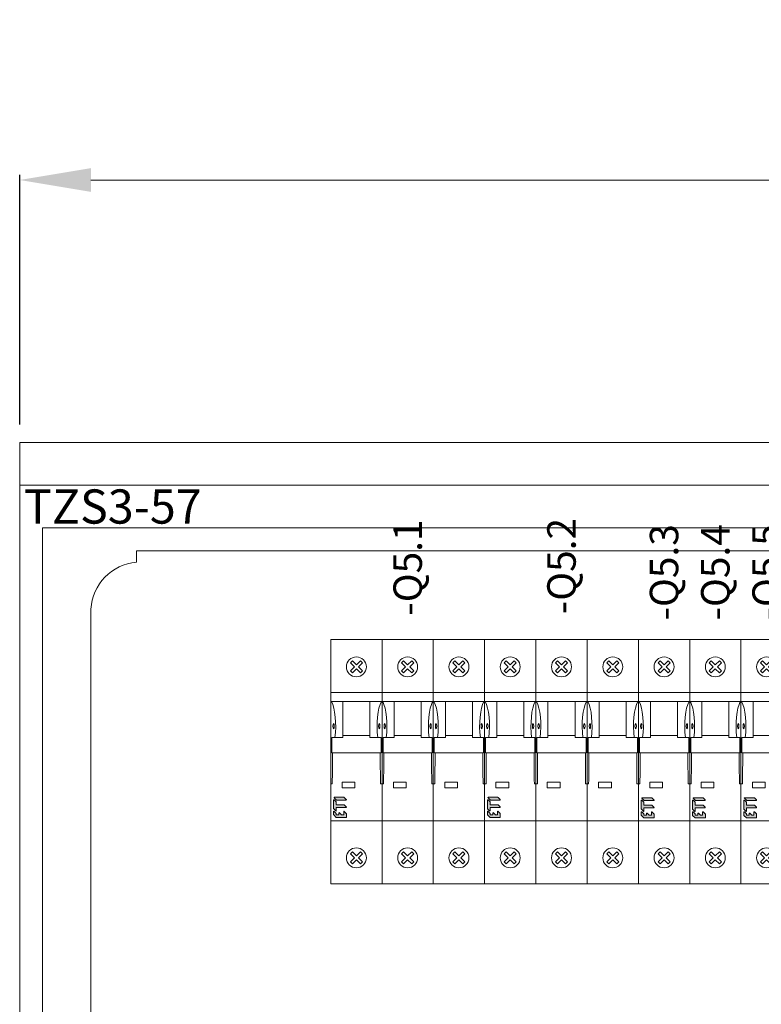
# Model space of a CAD drawing. Extents: x 0 to 4953, y 0 to 2970.
# Drawn here: x 2715 to 2975, y 1962 to 2307 of the extents above; entities that cross this region are included whole.
import ezdxf
from ezdxf.enums import TextEntityAlignment as Align

# ---------------------------------------------------------------- set-up
doc = ezdxf.new("R2010")
doc.units = 0
doc.header["$LTSCALE"] = 10
doc.header["$PDMODE"] = 3
doc.header["$PDSIZE"] = -15
for name, color, linetype, lineweight in [('2DE_OBJ_Lamel-DISTR', 53, 'Continuous', 18), ('2DE_OBP_Eti-Apparatus', 151, 'Continuous', 18), ('wymiary', 150, 'Continuous', 9)]:
    doc.layers.add(name, color=color, linetype=linetype, lineweight=lineweight)
doc.layers.add('2DE_TXTNUM', color=11, linetype='Continuous')
doc.layers.add('2DE_TXTPAR', color=41, linetype='Continuous')
doc.styles.add('CP_ATTR', font='ROMANS.SHX')
doc.styles.add('CP_ELATT', font='cp_simplex.shx')
doc.styles.add('WD_IEC', font='ISOCP2.shx', dxfattribs={"width": 0.9, "height": 4})
doc.dimstyles.new('Lamel', dxfattribs={"dimtxt": 3, "dimasz": 2.5, "dimexe": 0.18, "dimexo": 0.625, "dimgap": 1, "dimtad": 1, "dimtoh": 1, "dimdec": 1, "dimzin": 9, "dimtxsty": 'WD_IEC', "dimcen": 0.09, "dimclrd": 256, "dimclre": 1, "dimclrt": 7, "dimadec": 0, "dimazin": 0, "dimtfac": 1, "dimtdec": 1, "dimtmove": 0, "dimatfit": 3, "dimfxl": 1, "dimlwd": 9, "dimarcsym": 0})

# ---------------------------------------------------------------- blocks, each defined once
blk = doc.blocks.new('2d_eti_logo')
h = blk.add_hatch(color=214)
h.paths.add_polyline_path([(-0.7105263157895579, 2.131578947368715, 0.6681786379192844), (-0.9126836977722036, 2.047842618017668), (-0.9126836977722288, 0.9617353038427296, 0.198912367379658), (-0.8779989744916845, 0.8779989744916818), (0, 0, 0.198912367379658), (0.0837363293510509, -0.0346847232805487), (3.468895249596803, -0.0346847232805487, 0.4142135623730951), (3.587316302228396, 0.0837363293510478), (3.587316302228396, 1.337316302228096, 0.1989123673796431), (3.552631578947852, 1.421052631579135), (2.842105263158276, 2.131578947368709, 0.6681786379192985), (2.639947881175626, 2.047842618017658), (2.639947881175634, 1.031104750403805, -0.4142135623730951), (2.521526828544041, 0.9126836977722164), (1.978473171456569, 0.9126836977722164, -0.198912367379658), (1.894736842105521, 0.947368421052758), (1.184210526315949, 1.65789473684233, 0.6681786379192985), (0.9820531443333052, 1.574158407491274), (0.9820531443333052, 1.031104750403805, -0.4142135623730951), (0.86363209170171, 0.9126836977722164), (0.1531057759121399, 0.9126836977722164, -0.4142135623730951), (0.0346847232805447, 1.031104750403805), (0.0346847232805447, 1.337316302228089, 0.198912367379658), (0, 1.421052631579135)])
h.paths.add_polyline_path([(-0.7105263157895705, 6.157894736842933, 0.6681786379192979), (-0.9126836977722159, 6.074158407491886), (-0.9126836977722159, 3.093314251211444, 0.198912367379658), (-0.8779989744916715, 3.00957792186039), (-0.1674726587021009, 2.299051606070811, 0.6681786379193003), (0.0346847232805447, 2.382787935421859), (0.0346847232805447, 3.399525803035706, -0.4142135623730951), (0.1531057759121399, 3.517946855667303), (3.456211551824714, 3.517946855667303, 0.6681786379192948), (3.539947881175763, 3.720104237649946), (2.829421565386193, 4.430630553439519, 0.1989123673796598), (2.745685236035142, 4.465315276720069), (0.1531057759121399, 4.465315276720069, -0.4142135623730951), (0.0346847232805447, 4.583736329351657), (0.0346847232805447, 5.363632091702331, 0.198912367379658), (0, 5.447368421053383)])
h.paths.add_polyline_path([(-0.6267899864385327, 7.070578434615163, 0.6681786379192985), (-0.7105263157895833, 6.868421052632519), (0, 6.157894736842941, 0.198912367379658), (0.0837363293510509, 6.123210013562398), (3.456211551824702, 6.123210013562398, 0.6681786379192979), (3.539947881175752, 6.325367395545043), (2.829421565386193, 7.035893711334612, 0.1989123673796589), (2.745685236035142, 7.070578434615157)])
at = {"color": 214}
for p, q in [((2.745685236035142, 7.070578434615157), (-0.6267899864385327, 7.070578434615163)), ((3.539947881175752, 6.325367395545043), (2.829421565386193, 7.035893711334612)), ((-0.9126836977722159, 3.093314251211444), (-0.9126836977722159, 6.074158407491886)), ((0, 6.157894736842941), (-0.7105263157895833, 6.868421052632519)), ((-0.7105263157895705, 6.157894736842933), (0, 5.447368421053383)), ((0.0346847232805447, 4.583736329351657), (0.0346847232805447, 5.363632091702331)), ((0.0837363293510509, 6.123210013562398), (3.456211551824702, 6.123210013562398)), ((2.745685236035142, 4.465315276720069), (0.1531057759121399, 4.465315276720069)), ((0.1531057759121399, 3.517946855667303), (3.456211551824714, 3.517946855667303)), ((3.539947881175763, 3.720104237649946), (2.829421565386193, 4.430630553439519)), ((-0.9126836977722036, 2.047842618017668), (-0.9126836977722288, 0.9617353038427296)), ((-0.8779989744916715, 3.00957792186039), (-0.1674726587021009, 2.299051606070811)), ((-0.8779989744916845, 0.8779989744916818), (0, 0)), ((-0.7105263157895579, 2.131578947368715), (0, 1.421052631579135)), ((0.0346847232805447, 2.382787935421859), (0.0346847232805447, 3.399525803035706)), ((0.0346847232805447, 1.337316302228089), (0.0346847232805447, 1.031104750403805)), ((0.86363209170171, 0.9126836977722164), (0.1531057759121399, 0.9126836977722164)), ((0.9820531443333052, 1.574158407491274), (0.9820531443333052, 1.031104750403805)), ((1.184210526315949, 1.65789473684233), (1.894736842105521, 0.947368421052758)), ((2.521526828544041, 0.9126836977722164), (1.978473171456569, 0.9126836977722164)), ((2.639947881175626, 2.047842618017658), (2.639947881175634, 1.031104750403805)), ((3.552631578947846, 1.421052631579144), (2.842105263158276, 2.131578947368709)), ((3.587316302228396, 0.0837363293510478), (3.587316302228391, 1.337316302228096)), ((0.0837363293510509, -0.0346847232805487), (3.468895249596803, -0.0346847232805487))]:
    blk.add_line(p, q, dxfattribs=at)
for centre, radius, start, end in [((-0.6267899864385327, 6.952157381983567), 0.1184210526315965, 90, 225), ((2.745685236035142, 6.952157381983559), 0.118421052631599, 45.00000000000151, 90.00000000000212), ((-0.7942626451406212, 6.074158407491886), 0.1184210526315941, 44.99999999999899, 179.999999999999), ((0.0837363293510509, 6.241631066193995), 0.1184210526315993, 225.0000000000013, 270.0000000000013), ((0.0837363293510509, 6.241631066193995), 0.1184210526315993, 225.0000000000013, 270.0000000000013), ((-0.0837363293510505, 5.363632091702331), 0.1184210526315952, 0, 45), ((0.1531057759121399, 4.583736329351657), 0.1184210526315952, 180, 270), ((0.1531057759121399, 3.399525803035706), 0.1184210526315965, 90, 180), ((2.745685236035142, 4.346894224088471), 0.1184210526315939, 44.99999999999909, 89.99999999999962), ((3.456211551824702, 6.241631066193995), 0.1184210526315965, 270, 44.99999999999944), ((3.456211551824714, 3.636367908298899), 0.1184210526315965, 270, 44.99999999999944), ((-0.7942626451406212, 3.093314251211444), 0.118421052631595, 180, 225), ((-0.7942626451406083, 2.047842618017668), 0.1184210526315941, 44.99999999999899, 179.9999999999982), ((-0.794262645140634, 0.9617353038427296), 0.1184210526315952, 180, 225), ((-0.0837363293510505, 2.382787935421859), 0.118421052631594, 224.9999999999991, 359.9999999999997), ((-0.0837363293510505, 1.337316302228089), 0.1184210526315952, 0, 45), ((0.0837363293510509, 0.0837363293510478), 0.1184210526315943, 224.9999999999989, 269.9999999999989), ((0.1531057759121399, 1.031104750403805), 0.1184210526315952, 180, 270), ((0.86363209170171, 1.031104750403805), 0.1184210526315894, 270, 360), ((1.100474196964899, 1.574158407491274), 0.118421052631599, 45.00000000000151, 180.0000000000015), ((1.978473171456569, 1.031104750403805), 0.1184210526315939, 224.9999999999991, 269.9999999999991), ((2.521526828544041, 1.031104750403805), 0.1184210526315894, 270, 360), ((2.758368933807225, 2.047842618017658), 0.1184210526315939, 44.99999999999909, 179.9999999999991), ((3.468895249596803, 0.0837363293510478), 0.1184210526315965, 270, 360), ((3.468895249596791, 1.337316302228096), 0.1184210526315956, 0, 45)]:
    blk.add_arc(centre, radius, start, end, dxfattribs=at)
blk = doc.blocks.new('2de_eti_asti_0111_u1w5rn')
for p, q in [((0, 42.84999999999999), (0, -42.85000000000002)), ((54.00000000000001, 42.84999999999999), (0, 42.84999999999999)), ((18, -42.85000000000002), (18, 42.84999999999995)), ((35.99999999999996, 42.84999999999999), (35.99999999999996, -42.85000000000002)), ((54.00000000000001, -42.85000000000002), (54.00000000000001, 42.84999999999995)), ((6.87867965644034, 34.66533382020259), (7.58578643762689, 35.37244060138917)), ((8.29289321881345, 33.25112025782952), (6.87867965644037, 34.66533382020259)), ((7.58578643762689, 35.37244060138915), (9, 33.95822703901604)), ((9, 33.9582270390161), (10.4142135623731, 35.37244060138917)), ((11.12132034355963, 34.66533382020259), (9.70710678118678, 33.25112025782928)), ((10.41421356237308, 35.37244060138915), (11.12132034355963, 34.66533382020262)), ((24.87867965644034, 34.66533382020259), (25.58578643762684, 35.37244060138917)), ((26.29289321881344, 33.25112025782952), (24.87867965644034, 34.66533382020259)), ((25.58578643762691, 35.37244060138915), (27.00000000000001, 33.95822703901604)), ((26.99999999999995, 33.9582270390161), (28.41421356237306, 35.37244060138917)), ((29.12132034355964, 34.66533382020259), (27.70710678118679, 33.25112025782928)), ((28.41421356237312, 35.37244060138915), (29.1213203435597, 34.66533382020262)), ((42.87867965644032, 34.66533382020259), (43.58578643762689, 35.37244060138917)), ((44.29289321881341, 33.25112025782952), (42.87867965644032, 34.66533382020259)), ((43.58578643762689, 35.37244060138915), (44.99999999999998, 33.95822703901604)), ((45.00000000000001, 33.9582270390161), (46.41421356237311, 35.37244060138917)), ((47.12132034355965, 34.66533382020259), (45.70710678118684, 33.25112025782928)), ((46.41421356237309, 35.37244060138915), (47.12132034355965, 34.66533382020262)), ((6.87867965644034, 31.83690669545644), (8.29289321881342, 33.25112025782953)), ((7.58578643762689, 31.12979991426988), (6.87867965644034, 31.83690669545649)), ((9, 32.54401347664293), (7.58578643762689, 31.12979991426982)), ((10.41421356237308, 31.12979991426988), (8.99999999999997, 32.54401347664296)), ((9.70710678118678, 33.25112025782927), (11.12132034355963, 31.83690669545644)), ((11.12132034355963, 31.83690669545644), (10.41421356237308, 31.12979991426982)), ((24.87867965644034, 31.83690669545644), (26.29289321881344, 33.25112025782953)), ((25.58578643762691, 31.12979991426988), (24.87867965644041, 31.83690669545649)), ((26.99999999999995, 32.54401347664293), (25.58578643762684, 31.12979991426982)), ((28.41421356237312, 31.12979991426988), (27.00000000000001, 32.54401347664296)), ((27.70710678118682, 33.25112025782927), (29.12132034355967, 31.83690669545644)), ((29.12132034355964, 31.83690669545644), (28.41421356237306, 31.12979991426982)), ((42.87867965644032, 31.83690669545644), (44.29289321881341, 33.25112025782953)), ((43.58578643762689, 31.12979991426988), (42.87867965644032, 31.83690669545649)), ((45.00000000000001, 32.54401347664293), (43.58578643762694, 31.12979991426982)), ((46.41421356237309, 31.12979991426988), (44.99999999999998, 32.54401347664296)), ((45.70710678118679, 33.25112025782927), (47.12132034355964, 31.83690669545644)), ((47.12132034355965, 31.83690669545644), (46.41421356237309, 31.12979991426982)), ((54.00000000000001, 24.24999999999997), (0, 24.24999999999997)), ((0.23309756199799, 21.09795984589547), (17.766902438002, 21.09795984589539)), ((4.24999999999997, 21.09795984589545), (4.24999999999997, 8.43334410817781)), ((13.75, 8.43334410817781), (13.75, 21.09795984589539)), ((18.23309756199799, 21.09795984589547), (35.76690243800202, 21.09795984589539)), ((22.25, 21.09795984589545), (22.25, 8.43334410817783)), ((31.75000000000001, 8.43334410817781), (31.75000000000001, 21.09795984589539)), ((36.23309756199801, 21.09795984589547), (53.76690243800196, 21.09795984589539)), ((40.25000000000001, 21.09795984589545), (40.25000000000001, 8.43334410817783)), ((49.74999999999999, 8.43334410817781), (49.74999999999999, 21.09795984589539)), ((0.34999999999999, 8.43334410817781), (0.34999999999999, 3.06682981446997)), ((4.24999999999997, 8.43334410817781), (0.34999999999997, 8.43334410817781)), ((13.75, 9.201595519629448), (4.25, 9.201595519629448)), ((13.75, 8.43334410817781), (17.65, 8.43334410817781)), ((17.65, 3.06682981446985), (17.65, 8.43334410817781)), ((18.34999999999999, 8.43334410817781), (18.34999999999999, 3.06682981447005)), ((22.25, 8.43334410817781), (18.34999999999999, 8.43334410817781)), ((31.75000000000001, 9.201595519629448), (22.25, 9.201595519629448)), ((31.75000000000001, 8.43334410817781), (35.64999999999996, 8.43334410817781)), ((35.65000000000003, 3.06682981446985), (35.65000000000003, 8.43334410817783)), ((36.34999999999997, 8.43334410817781), (36.34999999999997, 3.06682981447005)), ((40.25000000000001, 8.43334410817781), (36.35000000000007, 8.43334410817781)), ((49.74999999999999, 9.201595519629448), (40.24999999999995, 9.201595519629448)), ((49.74999999999999, 8.43334410817781), (53.64999999999993, 8.43334410817781)), ((53.64999999999999, 3.06682981446985), (53.64999999999999, 8.43334410817783)), ((0.34999999999999, 3.06682981446994), (17.65, 3.06682981446994)), ((18.34999999999999, 3.06682981446994), (35.65000000000003, 3.06682981446994)), ((36.34999999999997, 3.06682981446994), (53.64999999999999, 3.06682981446994)), ((0.5252886482506101, -7.75), (0, -7.75)), ((3.99999999999997, -7.149999999999981), (8.49999999999997, -7.149999999999981)), ((3.99999999999997, -9.14999999999998), (3.99999999999997, -7.149999999999981)), ((8.5, -9.14999999999998), (4.00000000000003, -9.14999999999998)), ((8.5, -7.149999999999981), (8.5, -9.14999999999998)), ((18.52528864825064, -7.75), (17.47471135174936, -7.75)), ((22, -7.149999999999981), (26.50000000000001, -7.149999999999981)), ((22, -9.14999999999998), (22, -7.149999999999981)), ((26.50000000000001, -9.14999999999998), (22, -9.14999999999998)), ((26.50000000000001, -7.149999999999981), (26.50000000000001, -9.14999999999998)), ((36.52528864825062, -7.75), (35.47471135174936, -7.75)), ((40.00000000000001, -7.149999999999981), (44.50000000000001, -7.149999999999981)), ((40.00000000000001, -9.14999999999998), (40.00000000000001, -7.149999999999981)), ((44.50000000000001, -9.14999999999998), (40.00000000000001, -9.14999999999998)), ((44.50000000000001, -7.149999999999981), (44.50000000000001, -9.14999999999998)), ((54.00000000000001, -7.75), (53.47471135174934, -7.75)), ((54.00000000000001, -20.75), (0, -20.75)), ((6.87867965644034, -32.33466617979741), (7.58578643762689, -31.62755939861086)), ((8.29289321881345, -33.74887974217052), (6.87867965644037, -32.33466617979741)), ((6.87867965644034, -35.16309330454362), (8.29289321881342, -33.74887974217052)), ((7.58578643762689, -31.62755939861086), (9, -33.04177296098396)), ((9, -34.45598652335707), (7.58578643762689, -35.87020008573018)), ((9, -33.04177296098396), (10.4142135623731, -31.62755939861086)), ((10.41421356237308, -35.87020008573018), (8.99999999999997, -34.45598652335707)), ((11.12132034355963, -32.33466617979741), (9.707106781186699, -33.74887974217063)), ((9.70710678118667, -33.74887974217063), (11.1213203435596, -35.16309330454362)), ((10.41421356237308, -31.62755939861086), (11.12132034355963, -32.33466617979741)), ((24.87867965644034, -32.33466617979741), (25.58578643762684, -31.62755939861086)), ((26.29289321881344, -33.74887974217052), (24.87867965644034, -32.33466617979741)), ((24.87867965644034, -35.16309330454362), (26.29289321881344, -33.74887974217052)), ((25.58578643762691, -31.62755939861086), (27.00000000000001, -33.04177296098396)), ((26.99999999999995, -34.45598652335707), (25.58578643762684, -35.87020008573018)), ((26.99999999999995, -33.04177296098396), (28.41421356237306, -31.62755939861086)), ((28.41421356237312, -35.87020008573018), (27.00000000000001, -34.45598652335707)), ((29.12132034355964, -32.33466617979741), (27.70710678118668, -33.74887974217063)), ((27.70710678118668, -33.74887974217063), (29.12132034355964, -35.16309330454362)), ((28.41421356237312, -31.62755939861086), (29.1213203435597, -32.33466617979741)), ((42.87867965644032, -32.33466617979741), (43.58578643762689, -31.62755939861086)), ((44.29289321881341, -33.74887974217052), (42.87867965644032, -32.33466617979741)), ((42.87867965644032, -35.16309330454362), (44.29289321881341, -33.74887974217052)), ((43.58578643762689, -31.62755939861086), (44.99999999999998, -33.04177296098396)), ((45.00000000000001, -34.45598652335707), (43.58578643762694, -35.87020008573018)), ((45.00000000000001, -33.04177296098396), (46.41421356237311, -31.62755939861086)), ((46.41421356237309, -35.87020008573018), (44.99999999999998, -34.45598652335707)), ((47.12132034355965, -32.33466617979741), (45.70710678118667, -33.74887974217063)), ((45.70710678118665, -33.74887974217063), (47.1213203435596, -35.16309330454362)), ((46.41421356237309, -31.62755939861086), (47.12132034355965, -32.33466617979741)), ((7.58578643762689, -35.87020008573018), (6.87867965644034, -35.16309330454362)), ((11.12132034355963, -35.16309330454362), (10.41421356237308, -35.87020008573018)), ((25.58578643762691, -35.87020008573018), (24.87867965644041, -35.16309330454362)), ((29.12132034355964, -35.16309330454362), (28.41421356237306, -35.87020008573018)), ((43.58578643762689, -35.87020008573018), (42.87867965644032, -35.16309330454362)), ((47.12132034355965, -35.16309330454362), (46.41421356237309, -35.87020008573018)), ((0, -42.85000000000002), (53.99999999999999, -42.85000000000002))]:
    blk.add_line(p, q)
for centre in [(8.99999999999989, 33.24999999999989), (27.00000000000001, 33.24999999999989), (44.99999999999994, 33.24999999999989), (8.99999999999989, -33.75), (26.99999999999987, -33.75), (44.99999999999994, -33.75)]:
    blk.add_circle(centre, 3.5)
for centre, major_axis, ratio, start_param, end_param in [((-0.9969432812526999, 12.44713747529926), (0, 9.6878569954698), 0.2820582942326519, 4.285202470881652, 5.816257003989188), ((18.99694328125256, 12.44713747529926), (0, -9.68785699546982), 0.2820582942326524, 3.608520956780183, 5.139575489887715), ((17.00305671874724, 12.44713747529926), (0, 9.6878569954698), 0.2820582942326519, 4.285202470881652, 5.816257003989182), ((36.99694328125262, 12.44713747529926), (0, -9.68785699546982), 0.2820582942326518, 3.608520956780183, 5.139575489887711), ((35.00305671874731, 12.44713747529926), (0, 9.6878569954698), 0.2820582942326519, 4.285202470881658, 5.816257003989188), ((54.99694328125251, 12.44713747529926), (0, -9.68785699546982), 0.2820582942326522, 3.608520956780163, 5.139575489887727), ((-39.86778816938646, 1.55000000030085), (0, 143.5099125532163), 0.2820582942471845, 4.647539650749927, 4.722958689686148), ((57.86778816916348, 1.5500000003033), (-1.2676e-10, -143.5099125528244), 0.2820582942464294, 4.70181927108327, 4.777238310019702), ((-21.86778816938659, 1.55000000030085), (0, 143.5099125532163), 0.2820582942471845, 4.647539650749927, 4.722958689686148), ((75.86778816916343, 1.5500000003033), (-1.2676e-10, -143.5099125528244), 0.2820582942464294, 4.70181927108327, 4.777238310019702), ((-3.86778816938659, 1.55000000030085), (0, 143.5099125532163), 0.2820582942471845, 4.647539650749927, 4.722958689686148), ((93.8677881691634, 1.5500000003033), (-1.2676e-10, -143.5099125528244), 0.2820582942464294, 4.70181927108327, 4.777238310019702)]:
    blk.add_ellipse(centre, major_axis=major_axis, ratio=ratio, start_param=start_param, end_param=end_param)
for centre, ratio in [((0.9751634963111501, 12.44713747529926), 0.282058294232652), ((17.02483650368873, 12.44713747529926), 0.282058294232652), ((18.97516349631108, 12.44713747529926), 0.282058294232652), ((35.02483650368874, 12.44713747529926), 0.2820582942326492), ((36.97516349631108, 12.44713747529926), 0.2820582942326492), ((53.02483650368882, 12.44713747529926), 0.2820582942326492)]:
    blk.add_ellipse(centre, major_axis=(0, 0.9), ratio=ratio)
blk.add_blockref('2d_eti_logo', (1.9126836977716, -19.58373632935104))
at = {"linetype": 'ByBlock', "style": 'CP_ATTR', "flags": 9}
for tag, p in [('ORDER-NO', (-0.01078810078002, -0.00431168151863)), ('FUNCTION', (-0.01078235056241, -0.00459167879796)), ('PRODUCER', (-0.01077846655505, -0.004424387876270001)), ('ARTICLE-1', (-0.01076179231416, -0.00451716953171)), ('GROUP', (-0.01076146995206, -0.00402739416938)), ('ARTICLE', (-0.01075581418138, -0.004118450412760001)), ('PRODUCT-TYPE', (-0.01076285323882, -0.00420596140566)), ('NUMBER', (-0.01075022947089, -0.00393927187315)), ('NAME', (-0.01074076164218, -0.00383589463001)), ('CHARACTER', (-0.01040623173833, -0.00411096088408)), ('EL-STATUS', (-0.01040459295302, -0.00458910951784)), ('LINK', (-0.01036699773715, -0.004021208325070001)), ('ARTICLE-2', (-0.01035576715378, -0.00451716950829)), ('CURRENT', (-0.01033825763011, -0.00383589463001)), ('VOLTAGE', (-0.01028657568531, -0.00440915483534)), ('POWER', (-0.01027048150718, -0.00430949493909)), ('OTHER', (-0.01023957867994, -0.00393218972602)), ('WEIGHT', (-0.01010691741578, -0.004213080568090001)), ('IP', (-0.01008215035483, -0.00402739929075))]:
    blk.add_attdef(tag, text='', height=5e-05, dxfattribs=at).set_placement(p, align=Align.MIDDLE_LEFT)
at = {"layer": '2DE_TXTNUM', "linetype": 'ByBlock', "style": 'CP_ATTR', "flags": 8}
blk.add_attdef('TAG', text='', height=3.5, dxfattribs=at).set_placement((9, 27.29096868459601), align=Align.MIDDLE_CENTER)
blk = doc.blocks.new('2de_eti_asti_0003_f2e274z')
for p, q in [((0, 42.84999999999999), (0, -42.85000000000002)), ((17.99999999999998, 42.84999999999999), (0, 42.84999999999999)), ((17.99999999999998, -42.8499999999999), (17.99999999999998, 42.84999999999999)), ((6.87867965644034, 34.66533382020265), (7.58578643762689, 35.37244060138926)), ((8.29289321881342, 33.25112025782953), (6.87867965644034, 34.66533382020262)), ((7.58578643762689, 35.37244060138915), (9, 33.95822703901608)), ((8.99999999999997, 33.95822703901608), (10.41421356237308, 35.37244060138915)), ((11.12132034355963, 34.66533382020265), (9.70710678118678, 33.25112025782937)), ((10.41421356237308, 35.37244060138915), (11.12132034355963, 34.66533382020262)), ((6.87867965644034, 31.83690669545644), (8.29289321881342, 33.25112025782953)), ((7.58578643762689, 31.12979991426988), (6.87867965644034, 31.83690669545641)), ((8.99999999999997, 32.54401347664299), (7.58578643762687, 31.12979991426991)), ((10.41421356237308, 31.12979991426988), (8.99999999999997, 32.54401347664296)), ((9.70710678118681, 33.25112025782928), (11.12132034355966, 31.83690669545644)), ((11.12132034355963, 31.83690669545644), (10.41421356237308, 31.12979991426994)), ((17.99999999999998, 24.25), (0, 24.25)), ((0.23309756199799, 21.0979598458955), (17.76690243800199, 21.09795984589547)), ((4.25, 21.09795984589545), (4.25, 8.43334410817783)), ((13.74999999999997, 8.43334410817783), (13.74999999999997, 21.09795984589539)), ((0.34999999999999, 8.43334410817783), (0.34999999999999, 3.06682981446994)), ((4.25, 8.43334410817783), (0.34999999999999, 8.43334410817783)), ((13.74999999999997, 9.20159551962948), (4.24999999999997, 9.20159551962948)), ((13.74999999999997, 8.43334410817783), (17.65, 8.43334410817783)), ((17.65, 3.06682981446988), (17.65, 8.43334410817783)), ((0.34999999999999, 3.06682981446994), (17.65, 3.06682981446994)), ((0.52528864825064, -7.75), (0, -7.75)), ((4, -7.149999999999981), (8.5, -7.149999999999981)), ((4, -9.14999999999998), (4, -7.149999999999981)), ((8.5, -9.14999999999998), (4, -9.14999999999998)), ((8.5, -7.149999999999981), (8.5, -9.14999999999998)), ((17.99999999999998, -7.75), (17.47471135174934, -7.75)), ((17.99999999999998, -20.75), (0, -20.75)), ((6.87867965644034, -32.3346661797973), (7.58578643762689, -31.62755939861086)), ((8.29289321881342, -33.74887974217052), (6.87867965644034, -32.33466617979741)), ((6.87867965644034, -35.16309330454362), (8.29289321881342, -33.74887974217052)), ((7.58578643762689, -31.62755939861086), (9, -33.04177296098396)), ((8.99999999999997, -34.45598652335707), (7.58578643762687, -35.87020008573006)), ((8.99999999999997, -33.04177296098396), (10.41421356237308, -31.62755939861086)), ((10.41421356237308, -35.87020008573018), (8.99999999999997, -34.45598652335707)), ((11.12132034355963, -32.3346661797973), (9.70710678118667, -33.74887974217063)), ((9.70710678118667, -33.74887974217063), (11.12132034355963, -35.16309330454362)), ((10.41421356237308, -31.62755939861086), (11.12132034355963, -32.33466617979741)), ((7.58578643762689, -35.87020008573018), (6.87867965644034, -35.16309330454362)), ((11.12132034355963, -35.16309330454362), (10.41421356237308, -35.87020008573018)), ((0, -42.8499999999999), (18, -42.8499999999999))]:
    blk.add_line(p, q)
for centre in [(8.99999999999989, 33.24999999999994), (8.99999999999989, -33.75)]:
    blk.add_circle(centre, 3.5)
for centre, major_axis, ratio, start_param, end_param in [((-0.9969432812526999, 12.44713747529917), (0, 9.6878569954698), 0.2820582942326519, 4.285202470881674, 5.816257003989192), ((18.99694328125264, 12.44713747529917), (0, -9.68785699546982), 0.2820582942326524, 3.608520956780183, 5.139575489887699), ((-39.86778816938659, 1.5500000003008), (0, 143.5099125532163), 0.2820582942471845, 4.647539650749927, 4.722958689686148), ((57.86778816916343, 1.55000000030321), (-1.2676e-10, -143.5099125528244), 0.2820582942464294, 4.70181927108327, 4.777238310019702)]:
    blk.add_ellipse(centre, major_axis=major_axis, ratio=ratio, start_param=start_param, end_param=end_param)
for centre in [(0.9751634963110699, 12.44713747529917), (17.02483650368873, 12.44713747529917)]:
    blk.add_ellipse(centre, major_axis=(0, 0.9), ratio=0.282058294232652)
blk.add_blockref('2d_eti_logo', (1.9126836977716, -19.71860891360552))
at = {"linetype": 'ByBlock', "style": 'CP_ATTR', "flags": 9}
for tag, p in [('ORDER-NO', (-0.01078810078002, -0.00431168151863)), ('FUNCTION', (-0.01078235056241, -0.00459167879796)), ('PRODUCER', (-0.01077846655505, -0.004424387876270001)), ('ARTICLE-1', (-0.01076179231416, -0.00451716953171)), ('GROUP', (-0.01076146995206, -0.00402739416938)), ('ARTICLE', (-0.01075581418138, -0.004118450412760001)), ('PRODUCT-TYPE', (-0.01076285323882, -0.00420596140566)), ('NUMBER', (-0.01075022947089, -0.00393927187315)), ('NAME', (-0.01074076164218, -0.00383589463001)), ('CHARACTER', (-0.01040623173833, -0.00411096088408)), ('EL-STATUS', (-0.01040459295302, -0.00458910951784)), ('LINK', (-0.01036699773715, -0.004021208325070001)), ('ARTICLE-2', (-0.01035576715378, -0.00451716950829)), ('CURRENT', (-0.01033825763011, -0.00383589463001)), ('VOLTAGE', (-0.01028657568531, -0.00440915483534)), ('POWER', (-0.01027048150718, -0.00430949493909)), ('OTHER', (-0.01023957867994, -0.00393218972602)), ('WEIGHT', (-0.01010691741578, -0.004213080568090001)), ('IP', (-0.01008215035483, -0.00402739929075))]:
    blk.add_attdef(tag, text='', height=5e-05, dxfattribs=at).set_placement(p, align=Align.MIDDLE_LEFT)
at = {"layer": '2DE_TXTNUM', "linetype": 'ByBlock', "style": 'CP_ATTR', "flags": 8}
blk.add_attdef('TAG', text='', height=3.5, dxfattribs=at).set_placement((9, 27.34413935476914), align=Align.MIDDLE_CENTER)
blk = doc.blocks.new('2DLAM_0937')
blk.add_line((0.025, 0.0435), (0.0250000000000291, 0.5364999999999563))
for points in [[(0, 0.5800000423824531), (0.8, 0.5800000423824531), (0.8, 0.5950000423824531), (0, 0.5950000423824531)], [(0, 0), (0.8, 0), (0.8, 0.58), (0, 0.58)], [(0.008, 0.5650000000000001), (0.792, 0.5650000000000001), (0.792, 0.015), (0.008, 0.015)]]:
    blk.add_lwpolyline(points, close=True)
blk.add_lwpolyline([(0.041, 0.553), (0.041, 0.557), (0.759, 0.557), (0.759, 0.553)])
blk.add_arc((0.04247943670710083, 0.5355578189507214), 0.01750481113084088, 94.84819385763073, 176.9146141362563)
at = {"linetype": 'ByBlock', "style": 'CP_ATTR', "flags": 9}
for tag, p in [('ORDER-NO', (-9.196070116353932e-05, -1.86823830195165e-05)), ('PRODUCER', (-9.19510669385608e-05, -1.879508937713286e-05)), ('GROUP', (-9.193407033553136e-05, -1.839809567026764e-05)), ('ARTICLE', (-9.192841456494691e-05, -1.84891519136357e-05)), ('NUMBER', (-9.19228298543719e-05, -1.830997337396493e-05)), ('NAME', (-9.191336202573392e-05, -1.820659613090606e-05)), ('TEMPERATURE', (-9.166088661872073e-05, -1.821028240221487e-05)), ('FLOW', (-9.160046513433368e-05, -1.840460404326353e-05)), ('CHARACTER', (-9.157883212180643e-05, -1.848166238492438e-05)), ('VOLTAGE', (-9.145917606882539e-05, -1.87798563362559e-05)), ('POWER', (-9.144308189069599e-05, -1.868019643991542e-05)), ('OTHER', (-9.141217906351538e-05, -1.830289122692936e-05)), ('DN', (-9.128245581683326e-05, -1.857330430293042e-05)), ('PN', (-9.127525905422558e-05, -1.83945866503777e-05))]:
    blk.add_attdef(tag, text='', height=5e-08, dxfattribs=at).set_placement(p, align=Align.MIDDLE_LEFT)
at = {"layer": '2DE_TXTNUM', "linetype": 'ByBlock', "style": 'CP_ELATT', "width": 0.8, "flags": 8}
blk.add_attdef('TAG', text='', height=0.025, dxfattribs=at).set_placement((0.4, 0.6000000423824531), align=Align.CENTER)
at = {"layer": '2DE_TXTPAR', "linetype": 'ByBlock', "style": 'CP_ATTR', "flags": 8}
blk.add_attdef('PRODUCT-TYPE', (0.0015, 0.5665288578732943), '', height=0.012, dxfattribs=at)
blk = doc.blocks.new('*D47')
at = {"layer": 'Defpoints', "color": 0, "transparency": 16777216}
for p in [(3514.927204605914, 2250.79804193438), (2714.927204605914, 2158.716938639804), (3514.927204605914, 2158.716938639804)]:
    blk.add_point(p, dxfattribs=at)
at = {"layer": 'wymiary', "color": 1, "lineweight": -2, "transparency": 16777216}
for p, q in [((2714.927204605914, 2164.966938639804), (2714.927204605914, 2252.59804193438)), ((3514.927204605914, 2164.966938639804), (3514.927204605914, 2252.59804193438))]:
    blk.add_line(p, q, dxfattribs=at)
at = {"layer": 'wymiary', "lineweight": 9, "transparency": 16777216}
blk.add_line((2739.927204605914, 2250.79804193438), (3489.927204605914, 2250.79804193438), dxfattribs=at)
at = {"layer": 'wymiary', "transparency": 16777216}
for points in [[(2739.927204605914, 2254.964708601047), (2739.927204605914, 2246.631375267714), (2714.927204605914, 2250.79804193438)], [(3489.927204605914, 2254.964708601047), (3489.927204605914, 2246.631375267714), (3514.927204605914, 2250.79804193438)]]:
    blk.add_solid(points, dxfattribs=at)
at = {"layer": 'wymiary', "color": 7, "transparency": 16777216, "insert": (3114.927204605914, 2280.79804193438), "char_height": 40, "attachment_point": 5, "style": 'WD_IEC'}
blk.add_mtext('800', dxfattribs=at)

msp = doc.modelspace()

# ---------------------------------------------------------------- block references
at = {"layer": '2DE_OBJ_Lamel-DISTR', "xscale": 1000, "yscale": 1000, "zscale": 1000}
msp.add_blockref('2DLAM_0937', (2714.927204605914, 1563.716896257351), dxfattribs=at).add_auto_attribs({'PRODUCT-TYPE': 'TZS3-57'})
at = {"layer": '2DE_OBP_Eti-Apparatus'}
ref = msp.add_blockref('2de_eti_asti_0111_u1w5rn', (2878.118179972189, 2046.732535094497), dxfattribs=at)
ref.add_attrib('TAG', '-Q5.2', dxfattribs={"layer": '2DE_TXTNUM', "linetype": 'ByBlock', "height": 10, "rotation": 90, "style": 'CP_ATTR', "flags": 8}).set_placement((2905.118179972187, 2115.344358115775), align=Align.MIDDLE_CENTER)
ref = msp.add_blockref('2de_eti_asti_0111_u1w5rn', (2824.118179972189, 2046.732535206568), dxfattribs=at)
ref.add_attrib('TAG', '-Q5.1', dxfattribs={"layer": '2DE_TXTNUM', "linetype": 'ByBlock', "height": 10, "rotation": 90, "style": 'CP_ATTR', "flags": 8}).set_placement((2851.118179972187, 2114.823437269079), align=Align.MIDDLE_CENTER)
ref = msp.add_blockref('2de_eti_asti_0003_f2e274z', (2932.118179833358, 2046.732534982426), dxfattribs=at)
ref.add_attrib('TAG', '-Q5.3', dxfattribs={"layer": '2DE_TXTNUM', "linetype": 'ByBlock', "height": 10, "rotation": 90, "style": 'CP_ATTR', "flags": 8}).set_placement((2941.118179833358, 2113.153963553855), align=Align.MIDDLE_CENTER)
ref = msp.add_blockref('2de_eti_asti_0003_f2e274z', (2950.118179833358, 2046.732534982426), dxfattribs=at)
ref.add_attrib('TAG', '-Q5.4', dxfattribs={"layer": '2DE_TXTNUM', "linetype": 'ByBlock', "height": 10, "rotation": 90, "style": 'CP_ATTR', "flags": 8}).set_placement((2959.118179833358, 2113.153963553855), align=Align.MIDDLE_CENTER)
ref = msp.add_blockref('2de_eti_asti_0003_f2e274z', (2968.118179833358, 2046.732534982426), dxfattribs=at)
ref.add_attrib('TAG', '-Q5.5', dxfattribs={"layer": '2DE_TXTNUM', "linetype": 'ByBlock', "height": 10, "rotation": 90, "style": 'CP_ATTR', "flags": 8}).set_placement((2977.118179833358, 2113.153963553855), align=Align.MIDDLE_CENTER)

# ---------------------------------------------------------------- dimensions: what is measured, and where the dimension line sits
at = {"layer": 'wymiary'}
dim = msp.add_linear_dim(base=(3514.927204605914, 2250.79804193438), p1=(2714.927204605914, 2158.716938639804), p2=(3514.927204605914, 2158.716938639804), dimstyle='Lamel', dxfattribs=at)
dim.commit()
dim.dimension.update_dxf_attribs({"geometry": '*D47', "text_midpoint": (3114.927204605914, 2280.79804193438)})

doc.saveas('drawing.dxf')
